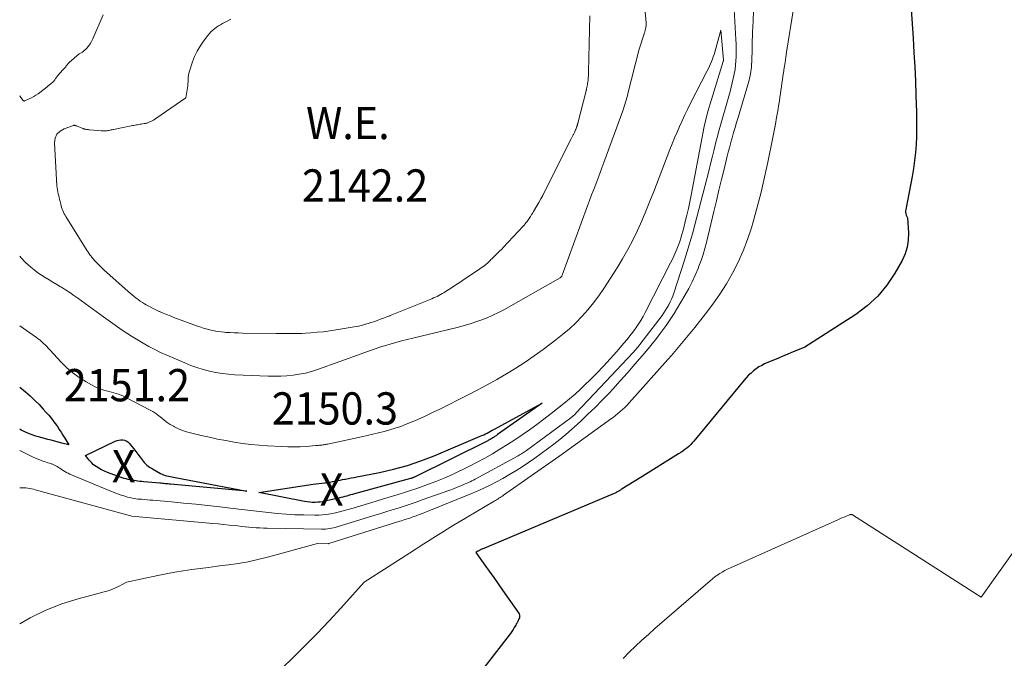
# Model space of a CAD drawing. Units: feet. Extents: x 1191672 to 1199172, y 7083870 to 7089450.
# Drawn here: x 1191672 to 1191977, y 7084656 to 7084854 of the extents above; entities that cross this region are included whole.
import ezdxf
from ezdxf.enums import TextEntityAlignment as Align

# ---------------------------------------------------------------- set-up
doc = ezdxf.new("R2010")
doc.units = ezdxf.units.FT
doc.header["$MEASUREMENT"] = 0
for name, color, linetype, lineweight in [('Level 44', 7, 'Continuous', 0), ('Level 45', 7, 'Continuous', 0), ('Level 46', 7, 'Continuous', 0), ('Level 47', 7, 'Continuous', 0)]:
    doc.layers.add(name, color=color, linetype=linetype, lineweight=lineweight)
doc.styles.add('Style-ENGINEERING', font='ENGINEERING.shx')

msp = doc.modelspace()

# ---------------------------------------------------------------- linework, layer by layer
at = {"layer": 'Level 44', "color": 32, "linetype": 'Continuous', "lineweight": 30, "flags": 128}
for points, elevation in [([(1191948.5, 7084857.24), (1191949.1, 7084848.36), (1191949.37, 7084843.91), (1191949.62, 7084839.47), (1191949.82, 7084835.02), (1191949.99, 7084830.57), (1191950.15, 7084825.41), (1191950.2, 7084822.9), (1191950.2, 7084820.39), (1191950.14, 7084817.88), (1191950.02, 7084815.37), (1191949.82, 7084812.86), (1191949.56, 7084810.37), (1191949.2, 7084807.89), (1191948.77, 7084805.41), (1191946.81, 7084795.23), (1191946.76, 7084794.78), (1191946.76, 7084794.33), (1191946.84, 7084793.89), (1191946.97, 7084793.45), (1191947.31, 7084792.58), (1191947.64, 7084787.99), (1191947.6, 7084785.74), (1191947.3, 7084783.55), (1191946.62, 7084781.45), (1191945.69, 7084779.4), (1191943.47, 7084775.49), (1191940.98, 7084771.76), (1191938.17, 7084768.33), (1191934.9, 7084765.35), (1191931.32, 7084762.66), (1191915.48, 7084752.49), (1191912.74, 7084751.4), (1191911.38, 7084750.85), (1191910.02, 7084750.29), (1191908.66, 7084749.72), (1191907.3, 7084749.15), (1191903.05, 7084747.33), (1191902.13, 7084746.88), (1191901.24, 7084746.39), (1191900.4, 7084745.81), (1191899.58, 7084745.19), (1191898.82, 7084744.51), (1191898.07, 7084743.8), (1191897.37, 7084743.05), (1191896.69, 7084742.27), (1191881.1, 7084723.41), (1191880.59, 7084722.83), (1191880.06, 7084722.28), (1191879.49, 7084721.76), (1191878.9, 7084721.26), (1191878.28, 7084720.79), (1191877.66, 7084720.33), (1191877.02, 7084719.9), (1191876.37, 7084719.48), (1191864.41, 7084711.99), (1191858.83, 7084708.57), (1191858.66, 7084708.46), (1191858.49, 7084708.35), (1191858.32, 7084708.24), (1191858.15, 7084708.13), (1191857.98, 7084708.02), (1191857.81, 7084707.91), (1191857.63, 7084707.81), (1191857.45, 7084707.71), (1191857.35, 7084707.66), (1191857.12, 7084707.54), (1191856.88, 7084707.42), (1191856.64, 7084707.31), (1191856.4, 7084707.21), (1191815.42, 7084689.96), (1191815.24, 7084689.88), (1191815.07, 7084689.8), (1191814.9, 7084689.72), (1191814.72, 7084689.63), (1191814.56, 7084689.54), (1191814.39, 7084689.44), (1191814.22, 7084689.34), (1191814.06, 7084689.24), (1191813.51, 7084688.88), (1191816.27, 7084684.99), (1191817.65, 7084683.04), (1191819.02, 7084681.09), (1191820.4, 7084679.14), (1191821.78, 7084677.2), (1191826.73, 7084670.21), (1191826.92, 7084669.83), (1191827.04, 7084669.44), (1191827.04, 7084669.03), (1191826.97, 7084668.61), (1191826.85, 7084668.27), (1191826.76, 7084668.01), (1191826.65, 7084667.76), (1191826.53, 7084667.52), (1191826.4, 7084667.29), (1191826.27, 7084667.05), (1191826.13, 7084666.82), (1191825.99, 7084666.59), (1191825.86, 7084666.35), (1191825.4, 7084665.58), (1191825.03, 7084664.97), (1191824.64, 7084664.36), (1191824.23, 7084663.78), (1191823.8, 7084663.2), (1191806.34, 7084640.77)], 2140), ([(1191672, 7084740.16), (1191673.75, 7084738.7), (1191675.21, 7084737.43), (1191676.63, 7084736.12)], 2150), ([(1191676.63, 7084736.12), (1191677.99, 7084734.75), (1191679.31, 7084733.35), (1191680.15, 7084732.42), (1191681.01, 7084731.43), (1191681.84, 7084730.42), (1191682.63, 7084729.38), (1191683.4, 7084728.32), (1191683.68, 7084727.91), (1191684.28, 7084727.04), (1191684.86, 7084726.15), (1191685.42, 7084725.25), (1191685.96, 7084724.34), (1191687.21, 7084722.21), (1191685.05, 7084722.79), (1191683.97, 7084723.09), (1191682.88, 7084723.37), (1191681.8, 7084723.66), (1191680.71, 7084723.94), (1191678.21, 7084724.58), (1191677.02, 7084724.92), (1191675.86, 7084725.31), (1191674.71, 7084725.76), (1191673.58, 7084726.26), (1191672.49, 7084726.83), (1191672, 7084727.11)], 2150), ([(1191764.79, 7084710.29), (1191765.67, 7084710.4), (1191766.55, 7084710.5), (1191766.75, 7084710.52), (1191767.53, 7084710.62), (1191768.3, 7084710.73), (1191769.07, 7084710.86), (1191769.83, 7084711), (1191770.6, 7084711.15), (1191771.36, 7084711.3), (1191772.13, 7084711.46), (1191772.89, 7084711.61), (1191773.1, 7084711.65), (1191773.98, 7084711.82), (1191774.85, 7084711.99), (1191775.72, 7084712.16), (1191776.59, 7084712.33), (1191783.61, 7084713.68), (1191787.96, 7084714.66), (1191792.24, 7084715.82), (1191796.45, 7084717.25), (1191800.6, 7084718.85), (1191814.83, 7084724.89), (1191815.37, 7084725.13), (1191815.91, 7084725.38), (1191816.44, 7084725.64), (1191816.97, 7084725.91), (1191817.49, 7084726.19), (1191818.01, 7084726.47), (1191818.53, 7084726.76), (1191819.05, 7084727.04), (1191834.05, 7084735.2), (1191820.24, 7084725.43), (1191819.99, 7084725.26), (1191819.73, 7084725.08), (1191819.48, 7084724.91), (1191819.22, 7084724.73), (1191819.2, 7084724.72), (1191818.96, 7084724.55), (1191818.71, 7084724.39), (1191818.46, 7084724.24), (1191818.2, 7084724.09), (1191817.94, 7084723.95), (1191817.68, 7084723.81), (1191817.42, 7084723.67), (1191817.16, 7084723.54), (1191794.44, 7084712.26), (1191794.28, 7084712.18), (1191794.11, 7084712.1), (1191793.94, 7084712.03), (1191793.77, 7084711.97), (1191793.68, 7084711.93), (1191793.56, 7084711.89), (1191793.43, 7084711.85), (1191793.3, 7084711.81), (1191793.17, 7084711.77), (1191775.82, 7084707.05), (1191775.22, 7084706.88), (1191774.62, 7084706.72), (1191774.02, 7084706.55), (1191773.42, 7084706.38), (1191772.81, 7084706.22), (1191772.21, 7084706.06), (1191771.6, 7084705.91), (1191771, 7084705.77), (1191766.59, 7084704.76), (1191765.87, 7084704.62), (1191765.15, 7084704.51), (1191764.42, 7084704.44), (1191763.68, 7084704.41), (1191763.55, 7084704.4), (1191762.75, 7084704.42), (1191761.95, 7084704.46), (1191761.16, 7084704.56), (1191760.37, 7084704.68), (1191746.15, 7084707.47), (1191763.04, 7084710.04), (1191763.92, 7084710.17), (1191764.79, 7084710.29)], 2150), ([(1191705.06, 7084723.5), (1191705.52, 7084723.18), (1191705.94, 7084722.78), (1191707.33, 7084721.07), (1191708.01, 7084720.21), (1191708.68, 7084719.35), (1191709.33, 7084718.48), (1191709.97, 7084717.6), (1191710.65, 7084716.77), (1191711.4, 7084716), (1191712.24, 7084715.35), (1191713.15, 7084714.77), (1191715.69, 7084713.37), (1191716.17, 7084713.13), (1191716.65, 7084712.93), (1191717.15, 7084712.76), (1191717.67, 7084712.62), (1191718.19, 7084712.5), (1191718.71, 7084712.39), (1191719.23, 7084712.29), (1191719.75, 7084712.18), (1191742.43, 7084707.89), (1191718.76, 7084710.05), (1191718.34, 7084710.09), (1191717.93, 7084710.12), (1191717.51, 7084710.17), (1191717.1, 7084710.21), (1191716.69, 7084710.25), (1191716.27, 7084710.29), (1191715.86, 7084710.33), (1191715.44, 7084710.37), (1191710.52, 7084710.79), (1191709.91, 7084710.85), (1191709.3, 7084710.92), (1191708.69, 7084711.01), (1191708.08, 7084711.1), (1191706.36, 7084711.39), (1191705.69, 7084711.52), (1191705.03, 7084711.68), (1191704.38, 7084711.86), (1191703.74, 7084712.07), (1191700.11, 7084713.34), (1191699.19, 7084713.69), (1191698.28, 7084714.07), (1191697.4, 7084714.5), (1191696.53, 7084714.97), (1191696.5, 7084714.99), (1191695.69, 7084715.51), (1191694.93, 7084716.09), (1191694.24, 7084716.74), (1191693.59, 7084717.46), (1191692.36, 7084718.96), (1191701.65, 7084723.34), (1191702.21, 7084723.56), (1191702.78, 7084723.71), (1191703.36, 7084723.78), (1191703.96, 7084723.8), (1191704.53, 7084723.69), (1191705.06, 7084723.5)], 2150)]:
    msp.add_lwpolyline(points, dxfattribs=dict(at, elevation=elevation))
at = {"layer": 'Level 45', "color": 32, "linetype": 'Continuous', "lineweight": 0, "flags": 128}
for points, elevation in [([(1191672, 7084780.74), (1191672.47, 7084780.17), (1191673.85, 7084778.78), (1191675.47, 7084777.33), (1191676.52, 7084776.45), (1191677.61, 7084775.61), (1191678.75, 7084774.83), (1191679.91, 7084774.1), (1191681.1, 7084773.4), (1191682.29, 7084772.7), (1191683.47, 7084771.99), (1191684.65, 7084771.27), (1191684.92, 7084771.11), (1191686.23, 7084770.29), (1191687.51, 7084769.46), (1191688.78, 7084768.59), (1191690.04, 7084767.7), (1191698.03, 7084761.9), (1191699.46, 7084760.87), (1191700.89, 7084759.85), (1191702.34, 7084758.84), (1191703.78, 7084757.83), (1191705.25, 7084756.85), (1191706.72, 7084755.89), (1191708.22, 7084754.96), (1191709.74, 7084754.06), (1191710.25, 7084753.76), (1191712.05, 7084752.76), (1191713.87, 7084751.81), (1191715.72, 7084750.91), (1191717.6, 7084750.06), (1191723.22, 7084747.64), (1191725.08, 7084746.89), (1191726.97, 7084746.21), (1191728.89, 7084745.62), (1191730.83, 7084745.1), (1191732.8, 7084744.69), (1191734.77, 7084744.35), (1191736.77, 7084744.13), (1191738.77, 7084743.99), (1191749.07, 7084743.53), (1191751.01, 7084743.5), (1191752.95, 7084743.52), (1191754.88, 7084743.64), (1191756.82, 7084743.82), (1191758.73, 7084744.11), (1191760.63, 7084744.49), (1191762.49, 7084744.99), (1191764.34, 7084745.58), (1191778.17, 7084750.53), (1191779.04, 7084750.84), (1191779.91, 7084751.16), (1191780.78, 7084751.48), (1191781.65, 7084751.81), (1191782.52, 7084752.13), (1191783.39, 7084752.43), (1191784.28, 7084752.71), (1191785.16, 7084752.98), (1191786.89, 7084753.48), (1191788.65, 7084753.98), (1191790.41, 7084754.46), (1191792.18, 7084754.91), (1191793.95, 7084755.36), (1191808.06, 7084758.77), (1191809.89, 7084759.24), (1191811.7, 7084759.76), (1191813.5, 7084760.34), (1191815.29, 7084760.97), (1191817.04, 7084761.67), (1191818.77, 7084762.42), (1191820.46, 7084763.25), (1191822.13, 7084764.14), (1191839.68, 7084774.05), (1191839.78, 7084774.12), (1191839.87, 7084774.19), (1191839.95, 7084774.28), (1191840.03, 7084774.37), (1191840.09, 7084774.47), (1191840.15, 7084774.58), (1191840.2, 7084774.68), (1191840.24, 7084774.8), (1191848.15, 7084796.35), (1191848.77, 7084798.03), (1191849.4, 7084799.71), (1191850.04, 7084801.38), (1191850.69, 7084803.06), (1191851.33, 7084804.73), (1191851.97, 7084806.4), (1191852.6, 7084808.08), (1191853.22, 7084809.76), (1191859.06, 7084825.79), (1191859.3, 7084826.45), (1191859.52, 7084827.11), (1191859.73, 7084827.77), (1191859.94, 7084828.43), (1191860.13, 7084829.1), (1191860.32, 7084829.77), (1191860.5, 7084830.45), (1191860.67, 7084831.12), (1191864.16, 7084844.93), (1191865.77, 7084850.01), (1191865.84, 7084850.22), (1191865.9, 7084850.43), (1191865.97, 7084850.64), (1191866.03, 7084850.85), (1191866.08, 7084851.06), (1191866.14, 7084851.27), (1191866.18, 7084851.49), (1191866.21, 7084851.7), (1191866.23, 7084851.85), (1191866.26, 7084852.14), (1191866.28, 7084852.43), (1191866.28, 7084852.72), (1191866.26, 7084853.02), (1191865.09, 7084866.9)], 2146), ([(1191893.61, 7084857.19), (1191894.16, 7084847.94), (1191894.22, 7084846.61), (1191894.25, 7084845.27), (1191894.25, 7084843.93), (1191894.23, 7084842.6), (1191894.15, 7084841.26), (1191894.04, 7084839.94), (1191893.86, 7084838.62), (1191893.63, 7084837.3), (1191893.61, 7084837.2), (1191893.33, 7084835.84), (1191893.03, 7084834.49), (1191892.69, 7084833.14), (1191892.33, 7084831.8), (1191888.76, 7084819.19), (1191888.39, 7084817.85), (1191888.02, 7084816.51), (1191887.68, 7084815.16), (1191887.35, 7084813.8), (1191886.86, 7084811.78), (1191886.28, 7084809.41), (1191885.69, 7084807.04), (1191885.1, 7084804.68), (1191884.49, 7084802.32), (1191881.41, 7084790.47), (1191880.66, 7084787.71), (1191879.88, 7084784.95), (1191879.05, 7084782.21), (1191878.19, 7084779.48), (1191874.87, 7084769.28), (1191874.54, 7084768.35), (1191874.18, 7084767.44), (1191873.77, 7084766.54), (1191873.34, 7084765.65), (1191872.86, 7084764.79), (1191872.35, 7084763.95), (1191871.8, 7084763.14), (1191871.22, 7084762.34), (1191864.32, 7084753.32), (1191864.06, 7084752.99), (1191863.81, 7084752.67), (1191863.54, 7084752.35), (1191863.27, 7084752.04), (1191863, 7084751.72), (1191862.73, 7084751.41), (1191862.45, 7084751.11), (1191862.17, 7084750.8), (1191852.04, 7084739.98), (1191844.54, 7084732.06), (1191844.35, 7084731.87), (1191844.16, 7084731.68), (1191843.96, 7084731.49), (1191843.76, 7084731.31), (1191843.55, 7084731.13), (1191843.35, 7084730.96), (1191843.13, 7084730.79), (1191842.92, 7084730.63), (1191829.23, 7084720.54), (1191828.91, 7084720.31), (1191828.59, 7084720.08), (1191828.26, 7084719.86), (1191827.93, 7084719.64), (1191827.6, 7084719.43), (1191827.26, 7084719.23), (1191826.92, 7084719.03), (1191826.58, 7084718.83), (1191813.28, 7084711.6), (1191812.76, 7084711.32), (1191812.23, 7084711.05), (1191811.7, 7084710.8), (1191811.16, 7084710.55), (1191809.99, 7084710.03), (1191808.85, 7084709.55), (1191807.71, 7084709.08), (1191806.56, 7084708.64), (1191805.4, 7084708.21), (1191796.84, 7084705.17), (1191794.98, 7084704.52), (1191793.11, 7084703.88), (1191791.24, 7084703.26), (1191789.36, 7084702.65), (1191787.48, 7084702.06), (1191785.6, 7084701.47), (1191783.71, 7084700.88), (1191781.83, 7084700.3), (1191770.49, 7084696.83), (1191769.89, 7084696.66), (1191769.28, 7084696.51), (1191768.67, 7084696.38), (1191768.05, 7084696.27), (1191767.43, 7084696.19), (1191766.81, 7084696.13), (1191766.18, 7084696.1), (1191765.56, 7084696.1), (1191748.79, 7084696.4), (1191747.65, 7084696.43), (1191746.51, 7084696.48), (1191745.37, 7084696.55), (1191744.23, 7084696.64), (1191743.09, 7084696.75), (1191741.96, 7084696.86), (1191740.82, 7084696.97), (1191739.69, 7084697.1), (1191738.6, 7084697.22), (1191736.93, 7084697.4), (1191735.25, 7084697.58), (1191733.57, 7084697.74), (1191731.89, 7084697.89), (1191706.83, 7084700.09), (1191676.85, 7084708.35), (1191676.27, 7084708.5), (1191675.69, 7084708.63), (1191675.1, 7084708.74), (1191674.52, 7084708.83), (1191673.92, 7084708.9), (1191673.33, 7084708.94), (1191672.74, 7084708.96), (1191672.14, 7084708.95), (1191672, 7084708.94)], 2146), ([(1191899.61, 7084856.9), (1191899.45, 7084853.61), (1191899.33, 7084850.32), (1191899.23, 7084846.27), (1191899.2, 7084845), (1191899.15, 7084843.73), (1191899.1, 7084842.46), (1191899.04, 7084841.19), (1191898.98, 7084840.03), (1191898.93, 7084839.34), (1191898.87, 7084838.65), (1191898.77, 7084837.96), (1191898.66, 7084837.28), (1191898.53, 7084836.6), (1191898.38, 7084835.92), (1191898.2, 7084835.25), (1191898.02, 7084834.58), (1191894.82, 7084823.77), (1191894.35, 7084822.19), (1191893.89, 7084820.61), (1191893.43, 7084819.03), (1191892.98, 7084817.45), (1191892.79, 7084816.77), (1191892.44, 7084815.52), (1191892.11, 7084814.27), (1191891.78, 7084813.02), (1191891.47, 7084811.77), (1191890.48, 7084807.73), (1191889.68, 7084804.46), (1191888.89, 7084801.18), (1191888.1, 7084797.91), (1191887.32, 7084794.63), (1191885.03, 7084785), (1191884.54, 7084783.12), (1191884, 7084781.26), (1191883.37, 7084779.43), (1191882.69, 7084777.61), (1191882.42, 7084776.95), (1191881.52, 7084774.84), (1191880.55, 7084772.75), (1191879.5, 7084770.72), (1191878.38, 7084768.71), (1191875.72, 7084764.18), (1191874.96, 7084762.93), (1191874.17, 7084761.69), (1191873.35, 7084760.47), (1191872.51, 7084759.27), (1191871.87, 7084758.39), (1191870.68, 7084756.78), (1191869.46, 7084755.18), (1191868.2, 7084753.61), (1191866.92, 7084752.06), (1191865.07, 7084749.86), (1191862.83, 7084747.23), (1191860.57, 7084744.64), (1191858.26, 7084742.08), (1191855.92, 7084739.54), (1191854.78, 7084738.32), (1191852.64, 7084736.08), (1191850.46, 7084733.87), (1191848.24, 7084731.72), (1191845.99, 7084729.59), (1191844.99, 7084728.67), (1191843.19, 7084727.05), (1191841.37, 7084725.47), (1191839.51, 7084723.93), (1191837.62, 7084722.43), (1191835.69, 7084720.97), (1191833.75, 7084719.53), (1191831.77, 7084718.14), (1191829.78, 7084716.78), (1191827.5, 7084715.27), (1191825.64, 7084714.07), (1191823.76, 7084712.91), (1191821.84, 7084711.81), (1191819.9, 7084710.75), (1191817.93, 7084709.75), (1191815.94, 7084708.79), (1191813.93, 7084707.89), (1191811.89, 7084707.03), (1191798.9, 7084701.77), (1191797.91, 7084701.38), (1191796.93, 7084701), (1191795.94, 7084700.63), (1191794.95, 7084700.26), (1191793.96, 7084699.91), (1191793.46, 7084699.73), (1191792.96, 7084699.56), (1191792.46, 7084699.39), (1191791.95, 7084699.22), (1191791.45, 7084699.06), (1191790.94, 7084698.9), (1191790.44, 7084698.74), (1191789.93, 7084698.58), (1191767.84, 7084691.63), (1191767.73, 7084691.61), (1191764.38, 7084691.65), (1191748.85, 7084687.41), (1191745.85, 7084686.66), (1191742.84, 7084686), (1191739.8, 7084685.47), (1191736.74, 7084685.03), (1191735.87, 7084684.93), (1191733.24, 7084684.6), (1191730.6, 7084684.26), (1191727.97, 7084683.92), (1191725.34, 7084683.57), (1191722.71, 7084683.19), (1191720.09, 7084682.76), (1191717.48, 7084682.28), (1191714.88, 7084681.77), (1191705.09, 7084679.71), (1191702.88, 7084678.49), (1191701.76, 7084677.93), (1191700.62, 7084677.42), (1191699.44, 7084677), (1191698.24, 7084676.64), (1191690.16, 7084674.54), (1191685.05, 7084672.94), (1191680.07, 7084671.04), (1191675.3, 7084668.67), (1191672, 7084666.77)], 2144), ([(1191912.03, 7084857.42), (1191909.88, 7084843.99), (1191909.62, 7084842.38), (1191909.37, 7084840.78), (1191909.13, 7084839.17), (1191908.89, 7084837.56), (1191908.73, 7084836.52), (1191908.57, 7084835.43), (1191908.42, 7084834.35), (1191908.26, 7084833.26), (1191908.11, 7084832.17), (1191907.95, 7084831.08), (1191907.79, 7084829.99), (1191907.62, 7084828.91), (1191907.44, 7084827.82), (1191907.1, 7084825.82), (1191906.74, 7084823.74), (1191906.37, 7084821.66), (1191905.97, 7084819.58), (1191905.56, 7084817.5), (1191904.03, 7084809.91), (1191903.03, 7084805.24), (1191901.95, 7084800.59), (1191900.75, 7084795.97), (1191899.48, 7084791.37), (1191898.95, 7084789.54), (1191897.77, 7084785.92), (1191896.43, 7084782.36), (1191894.85, 7084778.9), (1191893.12, 7084775.5), (1191891.2, 7084772.21), (1191889.16, 7084768.98), (1191886.97, 7084765.87), (1191884.67, 7084762.82), (1191881.38, 7084758.67), (1191880.37, 7084757.41), (1191879.35, 7084756.15), (1191878.32, 7084754.89), (1191877.29, 7084753.64), (1191876.25, 7084752.4), (1191875.2, 7084751.17), (1191874.13, 7084749.95), (1191873.06, 7084748.73), (1191861.04, 7084735.26), (1191860.38, 7084734.55), (1191859.71, 7084733.87), (1191859, 7084733.21), (1191858.28, 7084732.57), (1191857.54, 7084731.95), (1191856.79, 7084731.34), (1191856.02, 7084730.76), (1191855.25, 7084730.19), (1191839.51, 7084718.85), (1191839.43, 7084718.79), (1191839.34, 7084718.73), (1191839.26, 7084718.67), (1191839.18, 7084718.61), (1191822.1, 7084706.61), (1191821.74, 7084706.37), (1191821.38, 7084706.13), (1191821.02, 7084705.89), (1191820.65, 7084705.67), (1191820.28, 7084705.44), (1191819.9, 7084705.22), (1191819.53, 7084705), (1191819.16, 7084704.78), (1191810.81, 7084699.85), (1191806.27, 7084697.13), (1191801.77, 7084694.38), (1191797.3, 7084691.57), (1191792.85, 7084688.72), (1191778.88, 7084679.65), (1191771.62, 7084671.66), (1191767.96, 7084667.7), (1191764.24, 7084663.79), (1191760.45, 7084659.96), (1191756.62, 7084656.17), (1191745.18, 7084645.08)], 2142), ([(1191672, 7084830.43), (1191672.37, 7084829.92), (1191673.05, 7084829.03), (1191673.11, 7084828.97), (1191673.16, 7084828.92), (1191673.23, 7084828.88), (1191673.3, 7084828.85), (1191673.37, 7084828.83), (1191673.45, 7084828.83), (1191673.52, 7084828.84), (1191673.59, 7084828.86), (1191674.93, 7084829.46), (1191675.65, 7084829.81), (1191676.35, 7084830.2), (1191677.03, 7084830.63), (1191677.68, 7084831.1), (1191680.48, 7084833.27), (1191680.7, 7084833.44), (1191680.91, 7084833.6), (1191681.12, 7084833.77), (1191681.34, 7084833.93), (1191681.55, 7084834.1), (1191681.76, 7084834.27), (1191681.96, 7084834.45), (1191682.16, 7084834.62), (1191682.36, 7084834.81), (1191682.54, 7084835.01), (1191682.71, 7084835.21), (1191682.88, 7084835.43), (1191682.97, 7084835.57), (1191683.12, 7084835.79), (1191683.28, 7084836), (1191683.44, 7084836.22), (1191683.6, 7084836.43), (1191683.76, 7084836.64), (1191683.93, 7084836.85), (1191684.1, 7084837.05), (1191684.28, 7084837.25), (1191685.7, 7084838.78), (1191685.9, 7084839), (1191686.09, 7084839.23), (1191686.28, 7084839.47), (1191686.45, 7084839.71), (1191686.65, 7084839.99), (1191686.72, 7084840.1), (1191686.8, 7084840.2), (1191686.88, 7084840.31), (1191686.95, 7084840.41), (1191687.03, 7084840.51), (1191687.12, 7084840.61), (1191687.21, 7084840.7), (1191687.3, 7084840.79), (1191690.41, 7084843.45), (1191690.88, 7084843.63), (1191691.1, 7084843.74), (1191691.31, 7084843.86), (1191691.51, 7084844), (1191691.7, 7084844.17), (1191692.67, 7084845.11), (1191693.29, 7084845.79), (1191693.85, 7084846.51), (1191694.32, 7084847.3), (1191694.73, 7084848.12), (1191697.85, 7084855.54)], 2144), ([(1191737.47, 7084854.21), (1191736.52, 7084853.72), (1191734.89, 7084852.86), (1191734.25, 7084852.5), (1191733.62, 7084852.11), (1191733.02, 7084851.7), (1191732.43, 7084851.26), (1191731.86, 7084850.79), (1191731.33, 7084850.28), (1191730.84, 7084849.74), (1191730.37, 7084849.18), (1191729.02, 7084847.4), (1191727.98, 7084845.88), (1191727.04, 7084844.3), (1191726.26, 7084842.64), (1191725.59, 7084840.93), (1191724.62, 7084838.08), (1191724.45, 7084837.45), (1191724.31, 7084836.81), (1191724.25, 7084836.16), (1191724.23, 7084835.51), (1191724.22, 7084834.85), (1191724.19, 7084834.19), (1191724.12, 7084833.54), (1191724.03, 7084832.88), (1191723.51, 7084829.79), (1191714.2, 7084823.39), (1191713.84, 7084823.15), (1191713.47, 7084822.93), (1191713.09, 7084822.72), (1191712.7, 7084822.52), (1191712.33, 7084822.33), (1191712.12, 7084822.24), (1191711.91, 7084822.15), (1191711.7, 7084822.08), (1191711.49, 7084822.01), (1191711.27, 7084821.95), (1191711.05, 7084821.9), (1191710.83, 7084821.86), (1191710.6, 7084821.82), (1191710.11, 7084821.74), (1191709.73, 7084821.67), (1191709.34, 7084821.61), (1191708.96, 7084821.55), (1191708.57, 7084821.49), (1191708.19, 7084821.42), (1191707.8, 7084821.36), (1191707.42, 7084821.28), (1191707.04, 7084821.21), (1191703.01, 7084820.4), (1191702.55, 7084820.31), (1191702.1, 7084820.22), (1191701.65, 7084820.13), (1191701.2, 7084820.03), (1191700.98, 7084819.99), (1191700.64, 7084819.92), (1191700.29, 7084819.85), (1191699.94, 7084819.78), (1191699.6, 7084819.72), (1191699.43, 7084819.69), (1191699.17, 7084819.64), (1191698.9, 7084819.61), (1191698.63, 7084819.58), (1191698.37, 7084819.56), (1191698.1, 7084819.55), (1191697.83, 7084819.54), (1191697.56, 7084819.55), (1191697.29, 7084819.57), (1191693.69, 7084819.92), (1191693.44, 7084819.94), (1191693.2, 7084819.97), (1191692.95, 7084820), (1191692.7, 7084820.04), (1191692.43, 7084820.08), (1191692.32, 7084820.1), (1191692.21, 7084820.12), (1191692.11, 7084820.15), (1191692, 7084820.18), (1191691.89, 7084820.21), (1191691.79, 7084820.25), (1191691.69, 7084820.29), (1191691.59, 7084820.33), (1191689.62, 7084821.15), (1191689.51, 7084821.19), (1191689.39, 7084821.23), (1191689.27, 7084821.27), (1191689.15, 7084821.29), (1191689.04, 7084821.31), (1191688.92, 7084821.31), (1191688.8, 7084821.29), (1191688.68, 7084821.26), (1191685.78, 7084820.26), (1191684.53, 7084819.5), (1191683.57, 7084818.55), (1191683.05, 7084817.3), (1191682.83, 7084815.85), (1191683.55, 7084802.52), (1191683.61, 7084801.91), (1191683.68, 7084801.3), (1191683.8, 7084800.69), (1191683.94, 7084800.09), (1191684.09, 7084799.49), (1191684.24, 7084798.89), (1191684.39, 7084798.29), (1191684.53, 7084797.69), (1191684.73, 7084796.82), (1191684.86, 7084796.31), (1191685, 7084795.82), (1191685.18, 7084795.33), (1191685.37, 7084794.85), (1191685.59, 7084794.37), (1191685.82, 7084793.91), (1191686.07, 7084793.45), (1191686.33, 7084793.01), (1191692.95, 7084782.43), (1191693.1, 7084782.18), (1191693.26, 7084781.93), (1191693.43, 7084781.68), (1191693.59, 7084781.43), (1191693.76, 7084781.19), (1191693.93, 7084780.95), (1191694.12, 7084780.72), (1191694.31, 7084780.49), (1191695.25, 7084779.4), (1191695.92, 7084778.65), (1191696.62, 7084777.92), (1191697.34, 7084777.21), (1191698.08, 7084776.52), (1191705.63, 7084769.78), (1191706.23, 7084769.25), (1191706.84, 7084768.74), (1191707.46, 7084768.24), (1191708.08, 7084767.75), (1191708.73, 7084767.27), (1191709.38, 7084766.82), (1191710.05, 7084766.39), (1191710.72, 7084765.97), (1191711.27, 7084765.65), (1191712.24, 7084765.1), (1191713.23, 7084764.58), (1191714.22, 7084764.09), (1191715.23, 7084763.62), (1191715.37, 7084763.56), (1191716.47, 7084763.09), (1191717.57, 7084762.63), (1191718.67, 7084762.19), (1191719.79, 7084761.77), (1191727.14, 7084759.04), (1191728.16, 7084758.69), (1191729.19, 7084758.36), (1191730.23, 7084758.07), (1191731.28, 7084757.8), (1191732.34, 7084757.58), (1191733.4, 7084757.4), (1191734.47, 7084757.26), (1191735.55, 7084757.15), (1191735.95, 7084757.12), (1191737.24, 7084757.04), (1191738.52, 7084756.97), (1191739.81, 7084756.93), (1191741.09, 7084756.89), (1191751.5, 7084756.74), (1191752.65, 7084756.73), (1191753.8, 7084756.72), (1191754.94, 7084756.72), (1191756.09, 7084756.72), (1191757.24, 7084756.73), (1191758.39, 7084756.76), (1191759.54, 7084756.81), (1191760.68, 7084756.87), (1191762.31, 7084756.98), (1191764.27, 7084757.13), (1191766.22, 7084757.33), (1191768.17, 7084757.58), (1191770.11, 7084757.88), (1191775.74, 7084758.82), (1191776.62, 7084758.98), (1191777.5, 7084759.17), (1191778.37, 7084759.38), (1191779.23, 7084759.61), (1191780.09, 7084759.86), (1191780.95, 7084760.13), (1191781.8, 7084760.41), (1191782.64, 7084760.71), (1191782.91, 7084760.81), (1191783.89, 7084761.17), (1191784.86, 7084761.54), (1191785.83, 7084761.9), (1191786.81, 7084762.27), (1191786.94, 7084762.32), (1191787.97, 7084762.72), (1191789, 7084763.12), (1191790.03, 7084763.54), (1191791.06, 7084763.95), (1191799.83, 7084767.54), (1191800.38, 7084767.77), (1191800.93, 7084768.01), (1191801.46, 7084768.27), (1191801.99, 7084768.54), (1191802.52, 7084768.82), (1191803.04, 7084769.12), (1191803.55, 7084769.42), (1191804.05, 7084769.74), (1191805.15, 7084770.44), (1191806.2, 7084771.12), (1191807.25, 7084771.81), (1191808.29, 7084772.49), (1191809.33, 7084773.19), (1191814.73, 7084776.8), (1191815.17, 7084777.11), (1191815.61, 7084777.42), (1191816.03, 7084777.75), (1191816.45, 7084778.08), (1191816.63, 7084778.23), (1191816.95, 7084778.5), (1191817.27, 7084778.78), (1191817.57, 7084779.07), (1191817.87, 7084779.36), (1191818.17, 7084779.66), (1191818.46, 7084779.96), (1191818.76, 7084780.25), (1191819.06, 7084780.55), (1191819.28, 7084780.75), (1191819.62, 7084781.08), (1191819.95, 7084781.41), (1191820.29, 7084781.73), (1191820.62, 7084782.06), (1191820.96, 7084782.39), (1191821.29, 7084782.72), (1191821.61, 7084783.06), (1191821.93, 7084783.4), (1191828.16, 7084790.06), (1191828.45, 7084790.39), (1191828.74, 7084790.72), (1191829.03, 7084791.05), (1191829.3, 7084791.39), (1191829.36, 7084791.46), (1191829.6, 7084791.78), (1191829.83, 7084792.1), (1191830.04, 7084792.43), (1191830.25, 7084792.76), (1191830.43, 7084793.05), (1191830.54, 7084793.25), (1191830.66, 7084793.44), (1191830.78, 7084793.63), (1191830.9, 7084793.83), (1191831.02, 7084794.02), (1191831.13, 7084794.21), (1191831.25, 7084794.41), (1191831.37, 7084794.6), (1191832.42, 7084796.34), (1191833.05, 7084797.41), (1191833.66, 7084798.48), (1191834.25, 7084799.58), (1191834.82, 7084800.68), (1191843.07, 7084817.11), (1191843.17, 7084817.3), (1191843.26, 7084817.5), (1191843.36, 7084817.7), (1191843.46, 7084817.9), (1191843.56, 7084818.1), (1191843.66, 7084818.3), (1191843.76, 7084818.49), (1191843.85, 7084818.68), (1191843.95, 7084818.87), (1191844.05, 7084819.06), (1191844.14, 7084819.26), (1191844.23, 7084819.45), (1191844.25, 7084819.49), (1191844.33, 7084819.67), (1191844.41, 7084819.85), (1191844.48, 7084820.03), (1191844.55, 7084820.21), (1191844.57, 7084820.28), (1191844.63, 7084820.43), (1191844.69, 7084820.58), (1191844.74, 7084820.73), (1191844.79, 7084820.88), (1191844.8, 7084820.92), (1191844.85, 7084821.06), (1191844.89, 7084821.19), (1191844.93, 7084821.33), (1191844.97, 7084821.46), (1191845.01, 7084821.6), (1191845.05, 7084821.73), (1191845.09, 7084821.87), (1191845.12, 7084822), (1191847.66, 7084831.96), (1191847.7, 7084832.15), (1191847.75, 7084832.35), (1191847.8, 7084832.54), (1191847.84, 7084832.73), (1191847.88, 7084832.93), (1191847.92, 7084833.12), (1191847.96, 7084833.31), (1191848, 7084833.51), (1191848.08, 7084833.91), (1191848.12, 7084834.15), (1191848.16, 7084834.39), (1191848.2, 7084834.63), (1191848.24, 7084834.88), (1191848.27, 7084835.12), (1191848.29, 7084835.36), (1191848.32, 7084835.61), (1191848.34, 7084835.85), (1191848.35, 7084836.05), (1191848.36, 7084836.27), (1191848.37, 7084836.5), (1191848.38, 7084836.72), (1191848.39, 7084836.95), (1191848.4, 7084837.17), (1191848.41, 7084837.39), (1191848.41, 7084837.62), (1191848.42, 7084837.84), (1191848.84, 7084855.23)], 2144), ([(1191672, 7084759.17), (1191677.18, 7084755.5), (1191677.75, 7084755.08), (1191678.3, 7084754.65), (1191678.84, 7084754.19), (1191679.37, 7084753.71), (1191679.88, 7084753.22), (1191680.38, 7084752.72), (1191680.87, 7084752.21), (1191681.36, 7084751.7), (1191684.9, 7084747.86), (1191686.65, 7084746.13), (1191688.5, 7084744.52), (1191690.49, 7084743.1), (1191692.58, 7084741.79), (1191694.32, 7084740.82), (1191695.64, 7084740.15), (1191696.98, 7084739.58), (1191698.37, 7084739.13), (1191699.8, 7084738.76), (1191701.23, 7084738.4), (1191702.63, 7084737.96), (1191703.99, 7084737.4), (1191705.32, 7084736.77), (1191712.28, 7084733.12), (1191713.26, 7084732.56), (1191714.21, 7084731.96), (1191715.12, 7084731.29), (1191715.99, 7084730.58), (1191716.86, 7084729.87), (1191717.76, 7084729.19), (1191718.71, 7084728.58), (1191719.68, 7084728.01), (1191720.04, 7084727.82), (1191721.24, 7084727.23), (1191722.46, 7084726.71), (1191723.71, 7084726.29), (1191725, 7084725.93), (1191728.3, 7084725.16), (1191730.84, 7084724.59), (1191733.39, 7084724.05), (1191735.95, 7084723.55), (1191738.51, 7084723.09), (1191741.09, 7084722.7), (1191743.67, 7084722.37), (1191746.26, 7084722.12), (1191748.85, 7084721.94), (1191753.32, 7084721.69), (1191755.2, 7084721.63), (1191757.07, 7084721.61), (1191758.95, 7084721.67), (1191760.82, 7084721.78), (1191763.84, 7084722.01), (1191764.21, 7084722.03), (1191764.57, 7084722.07), (1191764.94, 7084722.1), (1191765.3, 7084722.14), (1191765.38, 7084722.15), (1191765.7, 7084722.19), (1191766.02, 7084722.23), (1191766.34, 7084722.28), (1191766.66, 7084722.33), (1191766.98, 7084722.39), (1191767.3, 7084722.45), (1191767.62, 7084722.51), (1191767.94, 7084722.58), (1191777.99, 7084724.77), (1191779.75, 7084725.16), (1191781.51, 7084725.56), (1191783.27, 7084725.97), (1191785.02, 7084726.39), (1191786.76, 7084726.86), (1191788.48, 7084727.38), (1191790.18, 7084727.97), (1191791.86, 7084728.62), (1191793.18, 7084729.16), (1191795.5, 7084730.14), (1191797.8, 7084731.16), (1191800.07, 7084732.23), (1191802.33, 7084733.34), (1191810.86, 7084737.66), (1191813.91, 7084739.24), (1191816.94, 7084740.86), (1191819.95, 7084742.53), (1191822.94, 7084744.23), (1191825.87, 7084746.02), (1191828.77, 7084747.87), (1191831.59, 7084749.82), (1191834.37, 7084751.83), (1191838.24, 7084754.75), (1191840.39, 7084756.46), (1191842.48, 7084758.23), (1191844.47, 7084760.11), (1191846.4, 7084762.06), (1191848.22, 7084764.11), (1191849.96, 7084766.22), (1191851.59, 7084768.43), (1191853.13, 7084770.69), (1191857.26, 7084777.11), (1191858.98, 7084779.92), (1191860.63, 7084782.77), (1191862.15, 7084785.69), (1191863.59, 7084788.65), (1191864.93, 7084791.66), (1191866.24, 7084794.69), (1191867.49, 7084797.74), (1191868.71, 7084800.81), (1191873.69, 7084813.8), (1191874.4, 7084815.61), (1191875.13, 7084817.41), (1191875.88, 7084819.19), (1191876.65, 7084820.97), (1191877.45, 7084822.74), (1191878.27, 7084824.5), (1191879.12, 7084826.24), (1191879.99, 7084827.97), (1191885.25, 7084838.19), (1191885.6, 7084838.89), (1191885.94, 7084839.6), (1191886.26, 7084840.32), (1191886.57, 7084841.04), (1191886.86, 7084841.77), (1191887.13, 7084842.51), (1191887.37, 7084843.25), (1191887.59, 7084844.01), (1191889.44, 7084850.76), (1191890.24, 7084841.63), (1191890.24, 7084841.49), (1191890.24, 7084841.34), (1191890.21, 7084841.2), (1191890.18, 7084841.06), (1191886.15, 7084828.01), (1191885.82, 7084826.93), (1191885.51, 7084825.85), (1191885.21, 7084824.76), (1191884.93, 7084823.67), (1191884.66, 7084822.58), (1191884.41, 7084821.48), (1191884.17, 7084820.38), (1191883.95, 7084819.27), (1191880.22, 7084799.6), (1191879.82, 7084797.56), (1191879.39, 7084795.51), (1191878.93, 7084793.48), (1191878.45, 7084791.45), (1191877.99, 7084789.55), (1191877.71, 7084788.48), (1191877.41, 7084787.42), (1191877.07, 7084786.36), (1191876.71, 7084785.32), (1191876.39, 7084784.42), (1191875.83, 7084782.95), (1191875.23, 7084781.48), (1191874.57, 7084780.05), (1191873.88, 7084778.63), (1191866.03, 7084763.28), (1191865.34, 7084762.01), (1191864.61, 7084760.75), (1191863.83, 7084759.53), (1191863.02, 7084758.32), (1191862.16, 7084757.15), (1191861.28, 7084756), (1191860.37, 7084754.87), (1191859.43, 7084753.76), (1191857.19, 7084751.2), (1191855.14, 7084748.9), (1191853.05, 7084746.63), (1191850.9, 7084744.41), (1191848.73, 7084742.22), (1191847.54, 7084741.05), (1191845.9, 7084739.5), (1191844.24, 7084737.99), (1191842.53, 7084736.53), (1191840.79, 7084735.1), (1191836.79, 7084731.93), (1191834.6, 7084730.23), (1191832.39, 7084728.57), (1191830.15, 7084726.95), (1191827.88, 7084725.37), (1191827.8, 7084725.31), (1191825.54, 7084723.8), (1191823.26, 7084722.33), (1191820.95, 7084720.9), (1191818.62, 7084719.5), (1191816.27, 7084718.15), (1191813.88, 7084716.84), (1191811.47, 7084715.6), (1191809.04, 7084714.4), (1191808.72, 7084714.25), (1191806.2, 7084713.08), (1191803.66, 7084711.97), (1191801.08, 7084710.93), (1191798.49, 7084709.93), (1191797.13, 7084709.43), (1191795.2, 7084708.74), (1191793.26, 7084708.07), (1191791.31, 7084707.44), (1191789.36, 7084706.83), (1191784.87, 7084705.48), (1191782.52, 7084704.77), (1191780.17, 7084704.07), (1191777.82, 7084703.37), (1191775.47, 7084702.67), (1191773.1, 7084701.97), (1191771.93, 7084701.65), (1191770.75, 7084701.35), (1191769.55, 7084701.08), (1191768.36, 7084700.85), (1191767.15, 7084700.67), (1191765.94, 7084700.53), (1191764.73, 7084700.47), (1191763.51, 7084700.45), (1191760.11, 7084700.51), (1191757.36, 7084700.6), (1191754.61, 7084700.74), (1191751.86, 7084700.97), (1191749.12, 7084701.26), (1191746.38, 7084701.59), (1191743.64, 7084701.91), (1191740.9, 7084702.23), (1191738.16, 7084702.54), (1191734.1, 7084703), (1191730.35, 7084703.41), (1191726.6, 7084703.81), (1191722.85, 7084704.18), (1191719.09, 7084704.54), (1191713.34, 7084705.06), (1191712.46, 7084705.14), (1191711.58, 7084705.22), (1191710.7, 7084705.29), (1191709.82, 7084705.36), (1191709.14, 7084705.41), (1191708.6, 7084705.46), (1191708.07, 7084705.52), (1191707.53, 7084705.59), (1191706.99, 7084705.67), (1191706.46, 7084705.78), (1191705.93, 7084705.89), (1191705.41, 7084706.04), (1191704.9, 7084706.19), (1191704.26, 7084706.4), (1191703.43, 7084706.69), (1191702.6, 7084706.98), (1191701.79, 7084707.3), (1191700.97, 7084707.62), (1191687.57, 7084713.2), (1191687.03, 7084713.45), (1191686.49, 7084713.71), (1191685.97, 7084714), (1191685.46, 7084714.31), (1191685.26, 7084714.44), (1191684.86, 7084714.71), (1191684.46, 7084714.97), (1191684.06, 7084715.23), (1191683.66, 7084715.5), (1191683.25, 7084715.75), (1191682.83, 7084715.97), (1191682.4, 7084716.16), (1191681.95, 7084716.33), (1191681.81, 7084716.37), (1191681.29, 7084716.54), (1191680.77, 7084716.71), (1191680.24, 7084716.89), (1191679.72, 7084717.06), (1191679.21, 7084717.23), (1191678.44, 7084717.5), (1191677.68, 7084717.8), (1191676.92, 7084718.12), (1191676.18, 7084718.47), (1191672, 7084720.5)], 2148), ([(1191998.63, 7084714.94), (1191970.2, 7084675), (1191930.29, 7084700.52), (1191930.19, 7084700.57), (1191930.09, 7084700.61), (1191929.98, 7084700.64), (1191929.88, 7084700.66), (1191929.76, 7084700.67), (1191929.66, 7084700.66), (1191929.55, 7084700.64), (1191929.44, 7084700.6), (1191928.33, 7084700.15), (1191927.67, 7084699.87), (1191927.01, 7084699.6), (1191926.36, 7084699.31), (1191925.71, 7084699.02), (1191892.42, 7084684.11), (1191891.57, 7084683.71), (1191890.74, 7084683.29), (1191889.92, 7084682.83), (1191889.12, 7084682.35), (1191888.34, 7084681.83), (1191887.57, 7084681.3), (1191886.83, 7084680.72), (1191886.11, 7084680.13), (1191869.01, 7084665.3), (1191866.99, 7084663.5), (1191864.98, 7084661.68), (1191863.02, 7084659.83), (1191861.08, 7084657.94), (1191859.17, 7084656.03)], 2138)]:
    msp.add_lwpolyline(points, dxfattribs=dict(at, elevation=elevation))

# ---------------------------------------------------------------- texts
at = {"layer": 'Level 46', "color": 32, "linetype": 'Continuous', "lineweight": 0, "style": 'Style-ENGINEERING', "width": 0.94}
for s, p in [('2151.2', (1191705.26, 7084740.75, 2151.22)), ('2150.3', (1191769.75, 7084733.53, 2150.31)), ('X', (1191704.26, 7084715.65, 2151.22)), ('X', (1191768.75, 7084708.43, 2150.31))]:
    msp.add_text(s, height=10, dxfattribs=at).set_placement(p, align=Align.MIDDLE_CENTER)
at = {"layer": 'Level 47', "color": 32, "linetype": 'Continuous', "lineweight": 0, "style": 'Style-ENGINEERING', "width": 0.94}
for s, p in [('W.E.', (1191773.78, 7084822.02, 2142.25)), ('2142.2', (1191779.12, 7084802.65, 2142.25))]:
    msp.add_text(s, height=10, dxfattribs=at).set_placement(p, align=Align.MIDDLE_CENTER)

doc.saveas('drawing.dxf')
